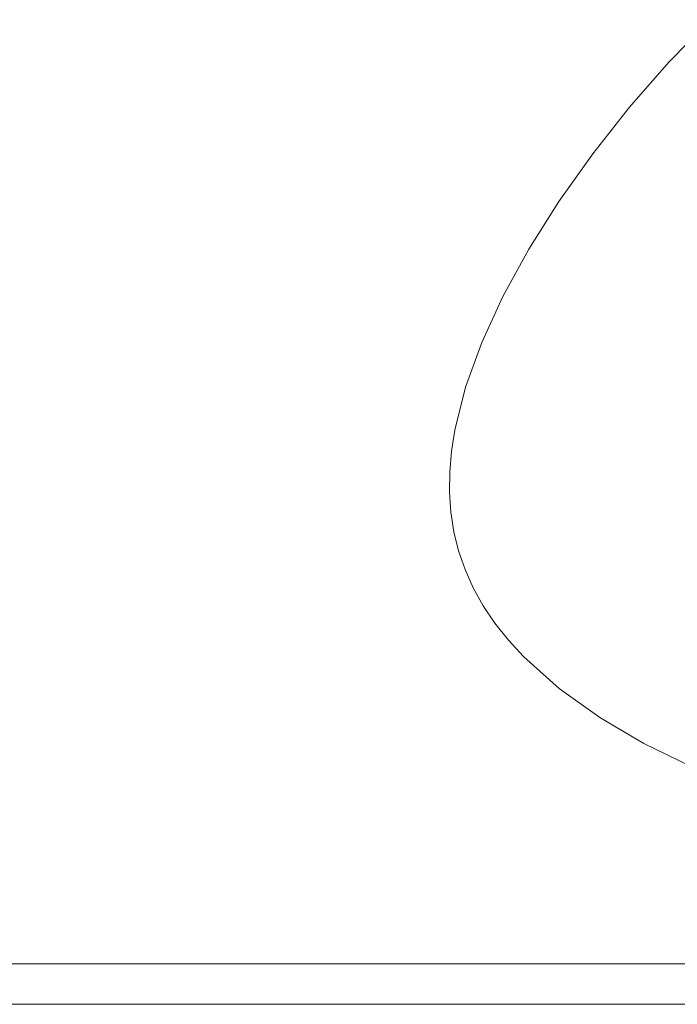
# Model space of a CAD drawing. Units: millimetres. Extents: x -4534 to 463082, y -3372 to 4166.
# Drawn here: x -395 to -265, y 1576 to 1771 of the extents above; entities that cross this region are included whole.
import ezdxf

# ---------------------------------------------------------------- set-up
doc = ezdxf.new("R2010")
doc.units = ezdxf.units.MM
doc.layers.add('Toestel 2D', color=7, linetype='Continuous', lineweight=20)

# ---------------------------------------------------------------- blocks, each defined once
blk = doc.blocks.new('DPL-412')
at = {"layer": 'Toestel 2D', "color": 7, "linetype": 'Continuous', "lineweight": 18, "flags": 128}
for points in [[(-266.58, 1762.71), (-258.35, 1771.13)], [(-274.4, 1753.8), (-266.58, 1762.71)], [(-281.71, 1744.53), (-274.4, 1753.8)], [(-288.4, 1735.08), (-281.71, 1744.53)], [(-294.37, 1725.59), (-288.4, 1735.08)], [(-299.51, 1716.21), (-294.37, 1725.59)], [(-303.72, 1707.08), (-299.51, 1716.21)], [(-306.93, 1698.23), (-303.72, 1707.08)], [(-309.07, 1689.66), (-306.93, 1698.23)], [(-309.71, 1685.49), (-309.07, 1689.66)], [(-310.06, 1681.39), (-309.71, 1685.49)], [(-310.1, 1677.37), (-310.06, 1681.39)], [(-309.83, 1673.42), (-310.1, 1677.37)], [(-309.23, 1669.55), (-309.83, 1673.42)], [(-308.31, 1665.76), (-309.23, 1669.55)], [(-307.04, 1662.05), (-308.31, 1665.76)], [(-305.43, 1658.41), (-307.04, 1662.05)], [(-303.45, 1654.86), (-305.43, 1658.41)], [(-301.11, 1651.39), (-303.45, 1654.86)], [(-298.4, 1648), (-301.11, 1651.39)], [(-295.35, 1644.71), (-298.4, 1648)], [(-288.33, 1638.45), (-295.35, 1644.71)], [(-280.32, 1632.69), (-288.33, 1638.45)], [(-271.55, 1627.52), (-280.32, 1632.69)], [(-262.29, 1623.03), (-271.55, 1627.52)], [(-437.44, 1583.78), (-20.64, 1583.78)], [(-444.15, 1575.78), (-32.4, 1575.78)]]:
    blk.add_lwpolyline(points, dxfattribs=at)

msp = doc.modelspace()

# ---------------------------------------------------------------- block references
msp.add_blockref('DPL-412', (0, 0))

doc.saveas('drawing.dxf')
